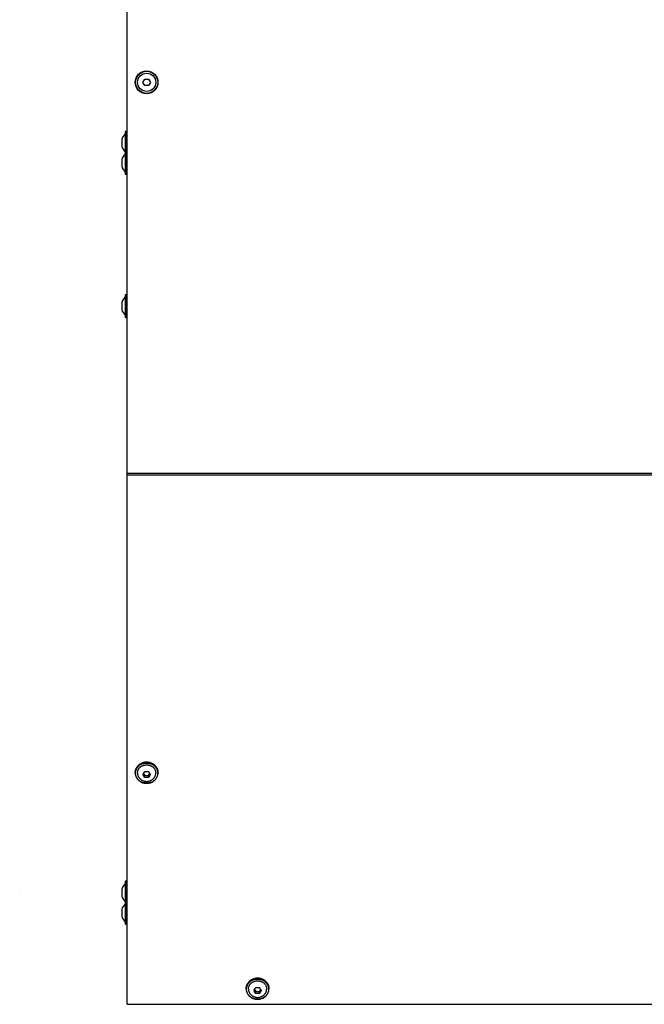
# Model space of a CAD drawing. Units: millimetres. Extents: x 0 to 210, y 0 to 297.
# Drawn here: x 64 to 74, y 103 to 118 of the extents above; entities that cross this region are included whole.
import ezdxf

# ---------------------------------------------------------------- set-up
doc = ezdxf.new("R2010")
doc.units = ezdxf.units.MM
doc.header["$LTSCALE"] = 19.36
doc.layers.get('0').update_dxf_attribs({"linetype": 'CONTINUOUS'})
doc.layers.add('AXIS', color=7, linetype='CONTINUOUS')

msp = doc.modelspace()

# ---------------------------------------------------------------- linework, layer by layer
at = {"color": 3, "linetype": 'CONTINUOUS'}
for q in [(65.756519, 121.913101), (159.556519, 102.799548)]:
    msp.add_line((65.756519, 102.799548), q, dxfattribs=at)
at = {"color": 7, "linetype": 'CONTINUOUS'}
for p, q in [((65.998784, 116.920066), (66.027651, 116.970066)), ((66.027651, 116.870066), (65.998784, 116.920066)), ((66.027651, 116.970066), (66.085386, 116.970066)), ((66.085386, 116.970066), (66.114254, 116.920066)), ((66.114254, 116.920066), (66.085386, 116.870066)), ((66.085386, 116.870066), (66.027651, 116.870066)), ((65.728519, 116.163099), (65.728519, 115.514958)), ((65.752519, 116.167101), (65.732519, 116.167101)), ((65.674536, 116.043101), (65.676797, 116.043101)), ((65.674989, 116.02932), (65.674791, 116.026521)), ((65.675243, 116.032106), (65.674989, 116.02932)), ((65.675379, 116.033338), (65.675243, 116.032106)), ((65.675549, 116.034862), (65.675379, 116.033338)), ((65.675728, 116.03623), (65.675549, 116.034862)), ((65.675909, 116.037606), (65.675728, 116.03623)), ((65.676797, 116.043101), (65.675909, 116.037606)), ((65.676797, 115.943101), (65.674536, 115.943101)), ((65.674791, 115.95968), (65.67486, 115.958702)), ((65.67486, 115.958702), (65.674989, 115.956882)), ((65.674989, 115.956882), (65.675086, 115.955813)), ((65.675086, 115.955813), (65.675243, 115.954096)), ((65.675243, 115.954096), (65.675549, 115.95134)), ((65.675549, 115.95134), (65.675728, 115.949971)), ((65.675728, 115.949971), (65.675909, 115.948596)), ((65.675909, 115.948596), (65.676797, 115.943101)), ((65.752519, 115.819101), (65.732519, 115.819101)), ((65.674536, 115.734957), (65.676797, 115.734957)), ((65.674989, 115.721176), (65.674791, 115.718377)), ((65.675243, 115.723962), (65.674989, 115.721176)), ((65.675379, 115.725194), (65.675243, 115.723962)), ((65.675549, 115.726718), (65.675379, 115.725194)), ((65.675728, 115.728086), (65.675549, 115.726718)), ((65.675909, 115.729462), (65.675728, 115.728086)), ((65.676797, 115.734957), (65.675909, 115.729462)), ((65.676797, 115.634957), (65.674536, 115.634957)), ((65.674791, 115.651536), (65.67486, 115.650558)), ((65.67486, 115.650558), (65.674989, 115.648737)), ((65.674989, 115.648737), (65.675086, 115.647669)), ((65.675086, 115.647669), (65.675243, 115.645952)), ((65.675243, 115.645952), (65.675549, 115.643195)), ((65.675549, 115.643195), (65.675728, 115.641827)), ((65.675728, 115.641827), (65.675909, 115.640451)), ((65.675909, 115.640451), (65.676797, 115.634957)), ((65.752519, 115.510957), (65.732519, 115.510957)), ((65.728519, 113.663099), (65.728519, 113.323103)), ((65.752519, 113.667101), (65.732519, 113.667101)), ((65.674536, 113.543101), (65.676797, 113.543101)), ((65.676797, 113.443101), (65.674536, 113.443101)), ((65.674989, 113.52932), (65.674791, 113.526521)), ((65.674791, 113.45968), (65.674989, 113.456882)), ((65.675243, 113.532106), (65.674989, 113.52932)), ((65.674989, 113.456882), (65.675243, 113.454096)), ((65.675379, 113.533338), (65.675243, 113.532106)), ((65.675243, 113.454096), (65.675549, 113.45134)), ((65.675549, 113.534862), (65.675379, 113.533338)), ((65.675728, 113.53623), (65.675549, 113.534862)), ((65.675549, 113.45134), (65.675728, 113.449971)), ((65.675909, 113.537606), (65.675728, 113.53623)), ((65.675728, 113.449971), (65.675909, 113.448596)), ((65.676797, 113.543101), (65.675909, 113.537606)), ((65.675909, 113.448596), (65.676797, 113.443101)), ((65.752519, 113.319101), (65.732519, 113.319101)), ((65.882961, 106.361845), (65.882519, 106.350584)), ((65.882519, 106.350584), (65.882519, 106.342132)), ((65.986519, 106.450325), (65.99296, 106.453495)), ((66.001978, 106.313191), (65.998784, 106.318583)), ((66.00953, 106.334561), (66.027651, 106.306114)), ((66.014851, 106.342861), (66.018078, 106.348022)), ((66.018078, 106.348022), (66.0213, 106.353272)), ((66.0213, 106.353272), (66.024476, 106.358539)), ((66.024476, 106.358539), (66.027651, 106.363898)), ((66.085386, 106.363898), (66.088556, 106.358547)), ((66.085386, 106.306114), (66.103508, 106.334561)), ((66.093341, 106.350647), (66.096572, 106.345431)), ((66.096572, 106.345431), (66.099799, 106.340318)), ((66.099799, 106.340318), (66.10302, 106.335308)), ((66.114254, 106.318583), (66.111059, 106.313191)), ((66.113462, 106.456355), (66.120077, 106.453495)), ((66.230519, 106.350584), (66.230519, 106.342132)), ((66.005187, 106.30787), (66.001978, 106.313191)), ((66.013238, 106.294936), (66.010017, 106.30004)), ((66.016465, 106.289919), (66.013238, 106.294936)), ((66.027651, 106.273268), (66.027651, 106.306114)), ((66.027651, 106.306114), (66.085386, 106.306114)), ((66.085386, 106.273268), (66.085386, 106.306114)), ((66.103017, 106.300036), (66.099797, 106.294933)), ((66.111059, 106.313191), (66.107849, 106.307868)), ((65.728519, 104.680457), (65.728519, 104.029878)), ((65.752519, 104.684459), (65.732519, 104.684459)), ((65.674536, 104.560459), (65.676797, 104.560459)), ((65.674989, 104.546678), (65.674791, 104.54388)), ((65.675243, 104.549464), (65.674989, 104.546678)), ((65.675379, 104.550697), (65.675243, 104.549464)), ((65.675549, 104.55222), (65.675379, 104.550697)), ((65.675728, 104.553589), (65.675549, 104.55222)), ((65.675909, 104.554964), (65.675728, 104.553589)), ((65.676797, 104.560459), (65.675909, 104.554964)), ((65.676797, 104.460459), (65.674536, 104.460459)), ((65.674791, 104.477039), (65.67486, 104.47606)), ((65.67486, 104.47606), (65.674989, 104.47424)), ((65.674989, 104.47424), (65.675086, 104.473171)), ((65.675086, 104.473171), (65.675243, 104.471454)), ((65.675243, 104.471454), (65.675549, 104.468698)), ((65.675549, 104.468698), (65.675728, 104.46733)), ((65.675728, 104.46733), (65.675909, 104.465954)), ((65.675909, 104.465954), (65.676797, 104.460459)), ((65.752519, 104.373876), (65.732519, 104.373876)), ((65.674536, 104.249876), (65.676797, 104.249876)), ((65.674989, 104.236095), (65.674791, 104.233297)), ((65.675243, 104.238881), (65.674989, 104.236095)), ((65.675379, 104.240114), (65.675243, 104.238881)), ((65.675549, 104.241638), (65.675379, 104.240114)), ((65.675728, 104.243006), (65.675549, 104.241638)), ((65.675909, 104.244381), (65.675728, 104.243006)), ((65.676797, 104.249876), (65.675909, 104.244381)), ((65.676797, 104.149876), (65.674536, 104.149876)), ((65.674791, 104.166456), (65.67486, 104.165477)), ((65.67486, 104.165477), (65.674989, 104.163657)), ((65.674989, 104.163657), (65.675086, 104.162589)), ((65.675086, 104.162589), (65.675243, 104.160871)), ((65.675243, 104.160871), (65.675549, 104.158115)), ((65.675549, 104.158115), (65.675728, 104.156747)), ((65.675728, 104.156747), (65.675909, 104.155371)), ((65.675909, 104.155371), (65.676797, 104.149876)), ((65.752519, 104.025876), (65.732519, 104.025876)), ((67.642475, 103.161952), (67.633391, 103.154259)), ((67.727411, 103.156528), (67.734618, 103.157738)), ((67.734618, 103.157738), (67.741885, 103.158606)), ((67.879598, 103.154302), (67.870504, 103.161998)), ((67.582961, 103.053822), (67.582519, 103.042561)), ((67.582519, 103.042561), (67.582519, 103.034108)), ((67.701978, 103.005168), (67.698784, 103.010559)), ((67.705187, 102.999847), (67.701978, 103.005168)), ((67.708407, 102.994603), (67.705187, 102.999847)), ((67.70953, 103.026537), (67.727651, 102.998091)), ((67.714851, 103.034838), (67.718078, 103.039999)), ((67.718078, 103.039999), (67.7213, 103.045248)), ((67.7213, 103.045248), (67.724476, 103.050515)), ((67.724476, 103.050515), (67.727651, 103.055875)), ((67.727651, 102.965244), (67.727651, 102.998091)), ((67.727651, 102.998091), (67.785386, 102.998091)), ((67.785386, 102.998091), (67.803508, 103.026537)), ((67.785386, 102.965244), (67.785386, 102.998091)), ((67.79014, 103.047885), (67.793341, 103.042624)), ((67.793341, 103.042624), (67.796572, 103.037408)), ((67.796572, 103.037408), (67.799799, 103.032295)), ((67.799799, 103.032295), (67.80302, 103.027284)), ((67.807849, 102.999844), (67.804628, 102.994599)), ((67.811059, 103.005167), (67.807849, 102.999844)), ((67.814254, 103.010559), (67.811059, 103.005167)), ((67.896326, 103.039067), (67.896519, 103.032418)), ((67.896326, 103.025768), (67.896519, 103.032418)), ((67.930077, 103.022847), (67.930519, 103.034108)), ((67.930519, 103.042561), (67.930519, 103.034108)), ((67.642533, 102.914671), (67.652211, 102.907583)), ((67.711628, 102.989453), (67.708407, 102.994603)), ((67.804628, 102.994599), (67.801407, 102.989449)), ((67.860895, 102.907629), (67.870562, 102.914717))]:
    msp.add_line(p, q, dxfattribs=at)
at = {"color": 9, "linetype": 'CONTINUOUS'}
for p, q in [((65.732519, 116.167101), (65.732519, 115.510957)), ((65.732519, 113.667101), (65.732519, 113.319101)), ((65.756519, 110.933367), (159.556519, 110.933367)), ((65.756519, 110.90801), (159.556519, 110.90801)), ((65.93014, 106.45898), (65.938352, 106.466338)), ((65.949529, 106.460166), (65.958725, 106.466468)), ((65.956631, 106.479708), (65.966566, 106.485574)), ((65.958725, 106.466468), (65.968419, 106.472205)), ((65.966345, 106.477), (65.976708, 106.482262)), ((65.976708, 106.482262), (65.987429, 106.486865)), ((65.989017, 106.481845), (65.999795, 106.485684)), ((66.11315, 106.485713), (66.123931, 106.48188)), ((66.125516, 106.486901), (66.13624, 106.482304)), ((66.13624, 106.482304), (66.146607, 106.477047)), ((66.144535, 106.472251), (66.154233, 106.466519)), ((66.146887, 106.485345), (66.156801, 106.479456)), ((65.882519, 106.342132), (65.882586, 106.34653)), ((65.882586, 106.34653), (65.882804, 106.351163)), ((66.226464, 106.344744), (66.226519, 106.340441)), ((66.230233, 106.35117), (66.230451, 106.346533)), ((66.230451, 106.354977), (66.230519, 106.350584)), ((66.230451, 106.346533), (66.230519, 106.342132)), ((65.732519, 104.684459), (65.732519, 104.025876)), ((67.63014, 103.150957), (67.638352, 103.158315)), ((67.638352, 103.158315), (67.647198, 103.165247)), ((67.647198, 103.165247), (67.656631, 103.171685)), ((67.649529, 103.152143), (67.658725, 103.158445)), ((67.854233, 103.158495), (67.863434, 103.152197)), ((67.856801, 103.171433), (67.866211, 103.164975)), ((67.866211, 103.164975), (67.875029, 103.158026)), ((67.582519, 103.034108), (67.582586, 103.038506)), ((67.582586, 103.038506), (67.582804, 103.04314)), ((67.586573, 103.028115), (67.586519, 103.032418)), ((67.926464, 103.03672), (67.926519, 103.032418)), ((67.930233, 103.043146), (67.930451, 103.038509)), ((67.930451, 103.046953), (67.930519, 103.042561)), ((67.930451, 103.038509), (67.930519, 103.034108)), ((67.658804, 102.90634), (67.649603, 102.912638)), ((67.863509, 102.912693), (67.854313, 102.906391))]:
    msp.add_line(p, q, dxfattribs=at)
at = {"color": 7, "linetype": 'CONTINUOUS'}
for points in [[(65.674791, 116.026521), (65.67465, 116.023726), (65.674565, 116.020929), (65.674536, 116.018137), (65.674563, 116.015348), (65.674646, 116.012558), (65.674786, 116.009768), (65.674981, 116.006979), (65.675233, 116.004192), (65.67554, 116.00141), (65.675904, 115.998633), (65.676323, 115.995864), (65.676797, 115.993101)], [(65.676797, 115.993101), (65.676323, 115.990338), (65.675904, 115.987568), (65.67554, 115.984791), (65.675233, 115.982008), (65.674981, 115.979219), (65.674785, 115.976429), (65.674646, 115.973639), (65.674563, 115.97085), (65.674536, 115.968061), (65.674565, 115.965271), (65.67465, 115.962477), (65.674791, 115.959683)], [(65.674791, 115.718377), (65.67465, 115.715582), (65.674565, 115.712785), (65.674536, 115.709993), (65.674563, 115.707204), (65.674646, 115.704413), (65.674786, 115.701624), (65.674981, 115.698834), (65.675233, 115.696047), (65.67554, 115.693265), (65.675904, 115.690489), (65.676323, 115.68772), (65.676797, 115.684957)], [(65.676797, 115.684957), (65.676323, 115.682194), (65.675904, 115.679424), (65.67554, 115.676646), (65.675233, 115.673863), (65.674981, 115.671075), (65.674785, 115.668285), (65.674646, 115.665495), (65.674563, 115.662705), (65.674536, 115.659917), (65.674565, 115.657127), (65.67465, 115.654333), (65.674791, 115.651538)], [(65.674791, 113.526521), (65.67465, 113.523726), (65.674565, 113.520929), (65.674536, 113.518137), (65.674563, 113.515348), (65.674646, 113.512558), (65.674786, 113.509768), (65.674981, 113.506979), (65.675233, 113.504192), (65.67554, 113.50141), (65.675904, 113.498633), (65.676323, 113.495864), (65.676797, 113.493101)], [(65.676797, 113.493101), (65.676323, 113.490338), (65.675904, 113.487568), (65.67554, 113.484791), (65.675233, 113.482008), (65.674981, 113.479219), (65.674785, 113.476429), (65.674646, 113.473639), (65.674563, 113.47085), (65.674536, 113.468061), (65.674565, 113.465271), (65.67465, 113.462477), (65.674791, 113.459683)], [(65.962343, 106.483507), (65.952142, 106.477063), (65.942475, 106.469976), (65.933391, 106.462282)], [(66.150615, 106.483553), (66.139925, 106.489316), (66.128809, 106.494371), (66.117322, 106.498693), (66.105524, 106.502259), (66.093476, 106.505051), (66.081239, 106.507053), (66.068878, 106.508257), (66.056454, 106.508656), (66.044031, 106.508249), (66.031672, 106.507037), (66.019441, 106.505027), (66.007399, 106.502228), (65.995608, 106.498657), (65.984129, 106.49433), (65.973023, 106.489272), (65.962343, 106.483507)], [(66.020284, 106.463001), (66.027411, 106.464552), (66.034618, 106.465762), (66.041885, 106.466629), (66.049192, 106.46715), (66.056519, 106.467324), (66.063846, 106.46715), (66.071153, 106.466629), (66.078419, 106.465762), (66.085626, 106.464552), (66.092753, 106.463001)], [(66.179598, 106.462325), (66.170504, 106.470021), (66.160827, 106.47711), (66.150615, 106.483553)], [(65.882519, 106.342132), (65.882961, 106.33087), (65.884285, 106.319663), (65.886485, 106.308568), (65.889551, 106.297642), (65.893467, 106.28694), (65.898214, 106.276517), (65.903769, 106.266424), (65.910104, 106.256716), (65.917184, 106.247445), (65.924975, 106.238655), (65.933439, 106.23039), (65.942533, 106.222694), (65.952211, 106.215606), (65.962422, 106.209163), (65.973112, 106.2034), (65.984228, 106.198345), (65.995715, 106.194023), (66.007513, 106.190457), (66.019562, 106.187665), (66.031798, 106.185663), (66.044159, 106.184459), (66.056583, 106.184059), (66.069006, 106.184467), (66.081365, 106.185679), (66.093597, 106.187689), (66.105639, 106.190487), (66.117429, 106.194059), (66.128908, 106.198386), (66.140014, 106.203444), (66.150694, 106.209209), (66.160895, 106.215653), (66.170562, 106.22274), (66.179646, 106.230434), (66.1881, 106.238695), (66.195883, 106.247481), (66.202955, 106.256747), (66.209283, 106.26645), (66.214833, 106.276537), (66.219576, 106.286954), (66.223489, 106.297651), (66.226553, 106.308574), (66.228753, 106.319665), (66.230077, 106.330871), (66.230519, 106.342132)], [(65.933391, 106.462282), (65.924937, 106.454021), (65.917154, 106.445235), (65.910082, 106.435969), (65.903754, 106.426266), (65.898204, 106.416179), (65.893461, 106.405761), (65.889548, 106.395065), (65.886484, 106.384142), (65.884285, 106.37305), (65.882961, 106.361845)], [(65.916519, 106.340441), (65.916711, 106.347091), (65.917286, 106.353704), (65.918243, 106.36029), (65.919578, 106.366822), (65.921289, 106.373281), (65.923371, 106.37965), (65.925818, 106.385912)], [(65.916519, 106.340441), (65.916711, 106.333792), (65.917286, 106.327178), (65.918243, 106.320592)], [(65.918243, 106.320592), (65.919578, 106.314061), (65.921289, 106.307602), (65.923371, 106.301232), (65.925818, 106.294971), (65.928622, 106.288833), (65.931778, 106.282838), (65.935275, 106.277), (65.939105, 106.271336), (65.943256, 106.265861), (65.947718, 106.260591), (65.952478, 106.25554), (65.957524, 106.250722), (65.96284, 106.246149), (65.968414, 106.241835), (65.974229, 106.237791), (65.980269, 106.234028), (65.986519, 106.230557), (65.99296, 106.227388), (65.999575, 106.224528), (66.006347, 106.221986), (66.013256, 106.219768), (66.020284, 106.217882), (66.027411, 106.216331), (66.034618, 106.215121), (66.041885, 106.214253), (66.049192, 106.213732), (66.056519, 106.213558), (66.063846, 106.213732), (66.071153, 106.214253), (66.078419, 106.215121), (66.085626, 106.216331), (66.092753, 106.217882), (66.099781, 106.219768), (66.10669, 106.221986), (66.113462, 106.224528), (66.120077, 106.227388), (66.126519, 106.230557), (66.132768, 106.234028), (66.138809, 106.237791), (66.144623, 106.241835), (66.150197, 106.246149), (66.155513, 106.250722), (66.160559, 106.25554), (66.165319, 106.260591), (66.169781, 106.265861), (66.173932, 106.271336), (66.177762, 106.277), (66.181259, 106.282838), (66.184415, 106.288833), (66.187219, 106.294971), (66.189667, 106.301232), (66.191748, 106.307602), (66.193459, 106.314061)], [(65.925818, 106.385912), (65.928622, 106.392049), (65.931778, 106.398045), (65.935275, 106.403883), (65.939105, 106.409547), (65.943256, 106.415021), (65.947718, 106.420291), (65.952478, 106.425343), (65.957524, 106.430161), (65.96284, 106.434734)], [(65.96284, 106.434734), (65.968414, 106.439048), (65.974229, 106.443092), (65.980269, 106.446854), (65.986519, 106.450325)], [(65.99296, 106.453495), (65.999575, 106.456355), (66.006347, 106.458896), (66.013256, 106.461114), (66.020284, 106.463001)], [(65.998784, 106.318583), (66.000379, 106.320886), (66.001978, 106.32322), (66.003581, 106.325583), (66.005188, 106.327976), (66.006798, 106.330396), (66.008409, 106.332842), (66.01002, 106.335312), (66.01163, 106.337805), (66.014851, 106.342861)], [(66.027651, 106.363898), (66.031247, 106.363674), (66.034845, 106.36348), (66.038443, 106.363316), (66.042045, 106.363182), (66.045657, 106.363077), (66.049274, 106.363002), (66.052896, 106.362958), (66.056521, 106.362943), (66.060145, 106.362958), (66.063768, 106.363002), (66.067385, 106.363077), (66.070996, 106.363182), (66.074597, 106.363316), (66.078194, 106.36348), (66.081791, 106.363674), (66.085386, 106.363898)], [(66.088556, 106.358547), (66.09014, 106.355908), (66.093341, 106.350647)], [(66.092753, 106.463001), (66.099781, 106.461114), (66.10669, 106.458896), (66.113462, 106.456355)], [(66.10302, 106.335308), (66.104631, 106.332839), (66.106241, 106.330393), (66.10785, 106.327973), (66.109457, 106.325582), (66.111059, 106.323219), (66.112658, 106.320886), (66.114254, 106.318583)], [(66.120077, 106.453495), (66.126519, 106.450325), (66.132768, 106.446854), (66.138809, 106.443092), (66.144623, 106.439048), (66.150197, 106.434734)], [(66.150197, 106.434734), (66.155513, 106.430161), (66.160559, 106.425343), (66.165319, 106.420291), (66.169781, 106.415021), (66.173932, 106.409547), (66.177762, 106.403883), (66.181259, 106.398045), (66.184415, 106.392049), (66.187219, 106.385912)], [(66.230519, 106.350584), (66.230077, 106.361846), (66.228752, 106.373053), (66.226552, 106.384148), (66.223486, 106.395074), (66.21957, 106.405776), (66.214823, 106.416199), (66.209268, 106.426291), (66.202934, 106.435999), (66.195853, 106.445271), (66.188062, 106.454061), (66.179598, 106.462325)], [(66.187219, 106.385912), (66.189667, 106.37965), (66.191748, 106.373281), (66.193459, 106.366822), (66.194795, 106.36029), (66.195752, 106.353704), (66.196326, 106.347091), (66.196519, 106.340441)], [(66.193459, 106.314061), (66.194795, 106.320592), (66.195752, 106.327178), (66.196326, 106.333792), (66.196519, 106.340441)], [(66.010017, 106.30004), (66.006796, 106.305238), (66.005187, 106.30787)], [(66.027651, 106.273268), (66.026067, 106.275555), (66.024481, 106.277868), (66.022897, 106.280203), (66.021306, 106.282571), (66.019696, 106.284991), (66.01808, 106.287444), (66.016465, 106.289919)], [(66.085386, 106.273268), (66.08179, 106.273043), (66.078192, 106.272849), (66.074594, 106.272685), (66.070992, 106.272551), (66.06738, 106.272446), (66.063763, 106.272372), (66.060141, 106.272327), (66.056517, 106.272312), (66.052892, 106.272327), (66.04927, 106.272372), (66.045653, 106.272446), (66.042042, 106.272551), (66.03844, 106.272685), (66.034843, 106.272849), (66.031246, 106.273043), (66.027651, 106.273268)], [(66.099797, 106.294933), (66.096573, 106.289921), (66.09496, 106.287448), (66.093345, 106.284997), (66.091737, 106.282579), (66.090146, 106.280211), (66.088561, 106.277876), (66.086973, 106.27556), (66.085386, 106.273268)], [(66.107849, 106.307868), (66.104628, 106.302623), (66.103017, 106.300036)], [(65.674791, 104.54388), (65.67465, 104.541084), (65.674565, 104.538287), (65.674536, 104.535496), (65.674563, 104.532706), (65.674646, 104.529916), (65.674786, 104.527127), (65.674981, 104.524337), (65.675233, 104.52155), (65.67554, 104.518768), (65.675904, 104.515992), (65.676323, 104.513222), (65.676797, 104.510459)], [(65.676797, 104.510459), (65.676323, 104.507696), (65.675904, 104.504926), (65.67554, 104.502149), (65.675233, 104.499366), (65.674981, 104.496578), (65.674785, 104.493787), (65.674646, 104.490997), (65.674563, 104.488208), (65.674536, 104.485419), (65.674565, 104.48263), (65.67465, 104.479836), (65.674791, 104.477041)], [(65.674791, 104.233297), (65.67465, 104.230501), (65.674565, 104.227704), (65.674536, 104.224913), (65.674563, 104.222123), (65.674646, 104.219333), (65.674786, 104.216544), (65.674981, 104.213754), (65.675233, 104.210967), (65.67554, 104.208185), (65.675904, 104.205409), (65.676323, 104.202639), (65.676797, 104.199876)], [(65.676797, 104.199876), (65.676323, 104.197113), (65.675904, 104.194343), (65.67554, 104.191566), (65.675233, 104.188783), (65.674981, 104.185995), (65.674785, 104.183204), (65.674646, 104.180415), (65.674563, 104.177625), (65.674536, 104.174836), (65.674565, 104.172047), (65.67465, 104.169253), (65.674791, 104.166458)], [(67.633391, 103.154259), (67.624937, 103.145998), (67.617154, 103.137212), (67.610082, 103.127945), (67.603754, 103.118243), (67.598204, 103.108156), (67.593461, 103.097738), (67.589548, 103.087041), (67.586484, 103.076119), (67.584285, 103.065027), (67.582961, 103.053822)], [(67.662343, 103.175483), (67.652142, 103.16904), (67.642475, 103.161952)], [(67.756454, 103.200633), (67.744031, 103.200225), (67.731672, 103.199013), (67.719441, 103.197003), (67.707399, 103.194205), (67.695608, 103.190633), (67.684129, 103.186307), (67.673023, 103.181248), (67.662343, 103.175483)], [(67.699575, 103.148331), (67.706347, 103.150873), (67.713256, 103.153091), (67.720284, 103.154977), (67.727411, 103.156528)], [(67.741885, 103.158606), (67.749192, 103.159127), (67.756519, 103.159301)], [(67.781239, 103.19903), (67.768878, 103.200234), (67.756454, 103.200633)], [(67.756519, 103.159301), (67.763846, 103.159127), (67.771153, 103.158606)], [(67.771153, 103.158606), (67.778419, 103.157738), (67.785626, 103.156528), (67.792753, 103.154977), (67.799781, 103.153091), (67.80669, 103.150873)], [(67.850615, 103.175529), (67.839925, 103.181292), (67.828809, 103.186348), (67.817322, 103.19067), (67.805524, 103.194236), (67.793476, 103.197027), (67.781239, 103.19903)], [(67.80669, 103.150873), (67.813462, 103.148331), (67.820077, 103.145471), (67.826519, 103.142302), (67.832768, 103.138831), (67.838809, 103.135068)], [(67.870504, 103.161998), (67.860827, 103.169086), (67.850615, 103.175529)], [(67.930519, 103.042561), (67.930077, 103.053822), (67.928752, 103.065029), (67.926552, 103.076124), (67.923486, 103.087051), (67.91957, 103.097752), (67.914823, 103.108175), (67.909268, 103.118268), (67.902934, 103.127976), (67.895853, 103.137248), (67.888062, 103.146038), (67.879598, 103.154302)], [(67.582519, 103.034108), (67.582961, 103.022847), (67.584285, 103.01164), (67.586485, 103.000545), (67.589551, 102.989618), (67.593467, 102.978917), (67.598214, 102.968494), (67.603769, 102.958401), (67.610104, 102.948693), (67.617184, 102.939421), (67.624975, 102.930631), (67.633439, 102.922367), (67.642533, 102.914671)], [(67.616519, 103.032418), (67.616711, 103.039067), (67.617286, 103.045681), (67.618243, 103.052267), (67.619578, 103.058798), (67.621289, 103.065258), (67.623371, 103.071627), (67.625818, 103.077889), (67.628622, 103.084026), (67.631778, 103.090021), (67.635275, 103.095859), (67.639105, 103.101523), (67.643256, 103.106998)], [(67.616519, 103.032418), (67.616711, 103.025768), (67.617286, 103.019155), (67.618243, 103.012569), (67.619578, 103.006037), (67.621289, 102.999578), (67.623371, 102.993209), (67.625818, 102.986947), (67.628622, 102.98081), (67.631778, 102.974814), (67.635275, 102.968976), (67.639105, 102.963313), (67.643256, 102.957838)], [(67.643256, 103.106998), (67.647718, 103.112268), (67.652478, 103.117319), (67.657524, 103.122137), (67.66284, 103.12671), (67.668414, 103.131024)], [(67.668414, 103.131024), (67.674229, 103.135068), (67.680269, 103.138831), (67.686519, 103.142302), (67.69296, 103.145471), (67.699575, 103.148331)], [(67.698784, 103.010559), (67.700379, 103.012863), (67.701978, 103.015196), (67.703581, 103.01756), (67.705188, 103.019952), (67.706798, 103.022373), (67.708409, 103.024819), (67.71002, 103.027289), (67.71163, 103.029782), (67.714851, 103.034838)], [(67.727651, 103.055875), (67.731247, 103.055651), (67.734845, 103.055456), (67.738443, 103.055292), (67.742045, 103.055158), (67.745657, 103.055054), (67.749274, 103.054979), (67.752896, 103.054934), (67.756521, 103.054919), (67.760145, 103.054934), (67.763768, 103.054979), (67.767385, 103.055054), (67.770996, 103.055158), (67.774597, 103.055293), (67.778194, 103.055457), (67.781791, 103.055651), (67.785386, 103.055875)], [(67.785386, 103.055875), (67.78697, 103.053189), (67.79014, 103.047885)], [(67.80302, 103.027284), (67.804631, 103.024815), (67.806241, 103.02237), (67.80785, 103.01995), (67.809457, 103.017559), (67.811059, 103.015196), (67.812658, 103.012863), (67.814254, 103.010559)], [(67.838809, 103.135068), (67.844623, 103.131024), (67.850197, 103.12671), (67.855513, 103.122137), (67.860559, 103.117319), (67.865319, 103.112268)], [(67.865319, 103.112268), (67.869781, 103.106998), (67.873932, 103.101523), (67.877762, 103.095859), (67.881259, 103.090021), (67.884415, 103.084026), (67.887219, 103.077889), (67.889667, 103.071627), (67.891748, 103.065258), (67.893459, 103.058798), (67.894795, 103.052267), (67.895752, 103.045681), (67.896326, 103.039067)], [(67.869781, 102.957838), (67.873932, 102.963313), (67.877762, 102.968976), (67.881259, 102.974814), (67.884415, 102.98081), (67.887219, 102.986947), (67.889667, 102.993209), (67.891748, 102.999578), (67.893459, 103.006037), (67.894795, 103.012569), (67.895752, 103.019155), (67.896326, 103.025768)], [(67.870562, 102.914717), (67.879646, 102.92241), (67.8881, 102.930671), (67.895883, 102.939457), (67.902955, 102.948724), (67.909283, 102.958426), (67.914833, 102.968513), (67.919576, 102.978931), (67.923489, 102.989628), (67.926553, 103.00055), (67.928753, 103.011642), (67.930077, 103.022847)], [(67.643256, 102.957838), (67.647718, 102.952568), (67.652478, 102.947516), (67.657524, 102.942698), (67.66284, 102.938125), (67.668414, 102.933811), (67.674229, 102.929767), (67.680269, 102.926005), (67.686519, 102.922534), (67.69296, 102.919364), (67.699575, 102.916504), (67.706347, 102.913963), (67.713256, 102.911745), (67.720284, 102.909859), (67.727411, 102.908307)], [(67.652211, 102.907583), (67.662422, 102.90114), (67.673112, 102.895377), (67.684228, 102.890321), (67.695715, 102.885999), (67.707513, 102.882433), (67.719562, 102.879642), (67.731798, 102.877639), (67.744159, 102.876435), (67.756583, 102.876036), (67.769006, 102.876444), (67.781365, 102.877656), (67.793597, 102.879666), (67.805639, 102.882464), (67.817429, 102.886036), (67.828908, 102.890362), (67.840014, 102.895421), (67.850694, 102.901186), (67.860895, 102.907629)], [(67.716465, 102.981896), (67.713238, 102.986913), (67.711628, 102.989453)], [(67.719696, 102.976967), (67.71808, 102.97942), (67.716465, 102.981896)], [(67.727651, 102.965244), (67.726067, 102.967532), (67.724481, 102.969845), (67.722897, 102.972179), (67.721306, 102.974548), (67.719696, 102.976967)], [(67.727411, 102.908307), (67.734618, 102.907097), (67.741885, 102.90623), (67.749192, 102.905709), (67.756519, 102.905535)], [(67.785386, 102.965244), (67.78179, 102.96502), (67.778192, 102.964826), (67.774594, 102.964662), (67.770992, 102.964527), (67.76738, 102.964423), (67.763763, 102.964348), (67.760141, 102.964303), (67.756517, 102.964288), (67.752892, 102.964303), (67.74927, 102.964348), (67.745653, 102.964423), (67.742042, 102.964528), (67.73844, 102.964662), (67.734843, 102.964826), (67.731246, 102.96502), (67.727651, 102.965244)], [(67.756519, 102.905535), (67.763846, 102.905709), (67.771153, 102.90623), (67.778419, 102.907097), (67.785626, 102.908307), (67.792753, 102.909859), (67.799781, 102.911745), (67.80669, 102.913963), (67.813462, 102.916504), (67.820077, 102.919364), (67.826519, 102.922534), (67.832768, 102.926005), (67.838809, 102.929767), (67.844623, 102.933811), (67.850197, 102.938125), (67.855513, 102.942698), (67.860559, 102.947516), (67.865319, 102.952568), (67.869781, 102.957838)], [(67.79496, 102.979424), (67.793345, 102.976974), (67.791737, 102.974556), (67.790146, 102.972188), (67.788561, 102.969852), (67.786973, 102.967536), (67.785386, 102.965244)], [(67.801407, 102.989449), (67.798186, 102.984394), (67.796573, 102.981897), (67.79496, 102.979424)]]:
    msp.add_lwpolyline(points, dxfattribs=at)
at = {"color": 9, "linetype": 'CONTINUOUS'}
for points in [[(65.938352, 106.466338), (65.947198, 106.473271), (65.956631, 106.479708)], [(65.947007, 106.464679), (65.956425, 106.471125), (65.966345, 106.477)], [(65.966566, 106.485574), (65.976943, 106.490824), (65.987676, 106.495414), (65.998719, 106.499327), (66.010006, 106.502543), (66.021499, 106.505055), (66.033159, 106.506854), (66.044929, 106.507931), (66.056761, 106.508281), (66.068592, 106.507902), (66.080359, 106.506794), (66.092013, 106.504966), (66.103499, 106.502425), (66.114777, 106.49918), (66.125808, 106.495239), (66.136528, 106.490621), (66.146887, 106.485345)], [(65.968419, 106.472205), (65.978542, 106.477349), (65.989017, 106.481845)], [(65.987429, 106.486865), (65.998461, 106.490792), (66.009739, 106.494023), (66.021225, 106.496551), (66.032877, 106.498367), (66.044642, 106.499461), (66.056469, 106.499829), (66.068296, 106.499468), (66.080061, 106.498379), (66.091714, 106.49657), (66.103202, 106.494048), (66.114481, 106.490822), (66.125516, 106.486901)], [(65.999795, 106.485684), (66.010814, 106.488841), (66.022036, 106.491311), (66.033421, 106.493084), (66.044915, 106.494154), (66.05647, 106.494512), (66.068025, 106.49416), (66.07952, 106.493096), (66.090906, 106.491329), (66.102129, 106.488864), (66.11315, 106.485713)], [(66.123931, 106.48188), (66.134409, 106.47739), (66.144535, 106.472251)], [(66.146607, 106.477047), (66.156531, 106.471177), (66.165953, 106.464735)], [(66.154233, 106.466519), (66.163434, 106.460221), (66.172072, 106.453449), (66.180074, 106.446253), (66.187387, 106.438781), (66.193922, 106.431154), (66.199701, 106.4235), (66.204686, 106.41598), (66.20897, 106.408616), (66.21261, 106.401484), (66.215674, 106.39459), (66.218231, 106.387967), (66.220336, 106.381614), (66.222049, 106.375547), (66.223413, 106.369758), (66.224479, 106.364247), (66.22528, 106.359002), (66.225859, 106.354017), (66.226239, 106.349271), (66.226464, 106.344744)], [(66.156801, 106.479456), (66.166211, 106.472998), (66.175029, 106.46605)], [(65.882519, 106.350584), (65.882587, 106.354992), (65.882805, 106.359636), (65.883197, 106.364497), (65.883789, 106.369606), (65.884613, 106.374979), (65.885705, 106.380625), (65.887106, 106.386555), (65.888861, 106.392772), (65.891021, 106.399277), (65.893643, 106.406065), (65.896787, 106.413124), (65.900518, 106.420434), (65.904913, 106.427974), (65.910027, 106.435681), (65.915946, 106.44352), (65.922654, 106.451328), (65.93014, 106.45898)], [(65.882804, 106.351163), (65.883194, 106.356016), (65.883784, 106.361116), (65.884605, 106.366479), (65.885693, 106.372116), (65.887088, 106.378036), (65.888837, 106.384243), (65.89099, 106.390738), (65.893602, 106.397515), (65.896735, 106.404563), (65.900453, 106.411861), (65.904831, 106.41939), (65.909927, 106.427087), (65.915827, 106.43492), (65.922516, 106.442724), (65.929984, 106.450378), (65.938178, 106.45774), (65.947007, 106.464679)], [(65.886519, 106.340441), (65.886573, 106.344741), (65.886798, 106.349265), (65.887177, 106.354007), (65.887755, 106.358989), (65.888555, 106.36423), (65.88962, 106.369736), (65.890981, 106.375521), (65.892692, 106.381584), (65.894793, 106.387931), (65.897347, 106.39455), (65.900406, 106.401439), (65.90404, 106.408567), (65.908318, 106.415926), (65.913296, 106.423443), (65.919068, 106.431094), (65.925595, 106.43872), (65.9329, 106.446193), (65.940897, 106.453391), (65.949529, 106.460166)], [(66.226519, 106.340441), (66.226464, 106.336142), (66.22624, 106.331618), (66.22586, 106.326876), (66.225282, 106.321894), (66.224482, 106.316653), (66.223417, 106.311147), (66.222056, 106.305362), (66.220345, 106.299299), (66.218244, 106.292951), (66.21569, 106.286332), (66.212631, 106.279443), (66.208997, 106.272316), (66.20472, 106.264957), (66.199741, 106.25744), (66.19397, 106.249788), (66.187442, 106.242162), (66.180137, 106.23469), (66.17214, 106.227492), (66.163509, 106.220716), (66.154313, 106.214414), (66.144618, 106.208677), (66.134496, 106.203533), (66.12402, 106.199037), (66.113242, 106.195199), (66.102223, 106.192042), (66.091001, 106.189572), (66.079616, 106.187799), (66.068122, 106.186728), (66.056567, 106.186371), (66.045012, 106.186722), (66.033517, 106.187787), (66.022131, 106.189554), (66.010908, 106.192018), (65.999887, 106.195169), (65.989107, 106.199002), (65.978628, 106.203492), (65.968502, 106.208631), (65.958804, 106.214364), (65.949603, 106.220662), (65.940966, 106.227434), (65.932963, 106.23463), (65.92565, 106.242102), (65.919115, 106.249729), (65.913336, 106.257383), (65.908351, 106.264903), (65.904067, 106.272266), (65.900427, 106.279399), (65.897364, 106.286292), (65.894806, 106.292916), (65.892701, 106.299268), (65.890988, 106.305335), (65.889624, 106.311125), (65.888558, 106.316635), (65.887757, 106.32188), (65.887178, 106.326866), (65.886798, 106.331611), (65.886573, 106.336139), (65.886519, 106.340441)], [(66.165953, 106.464735), (66.174789, 106.457799), (66.182989, 106.450439), (66.190465, 106.442787), (66.197161, 106.434981), (66.203069, 106.427146), (66.208172, 106.419445), (66.212557, 106.411912), (66.216281, 106.404608), (66.219418, 106.397556), (66.222034, 106.390774), (66.22419, 106.384274), (66.225942, 106.378063), (66.22734, 106.372138), (66.228429, 106.366497), (66.229251, 106.36113), (66.229842, 106.356026), (66.230233, 106.35117)], [(66.175029, 106.46605), (66.183208, 106.458681), (66.190659, 106.451026), (66.19733, 106.443224), (66.203211, 106.435397), (66.20829, 106.427708), (66.212652, 106.42019), (66.216356, 106.412902), (66.219477, 106.405867), (66.222079, 106.399102), (66.224223, 106.39262), (66.225965, 106.386425), (66.227355, 106.380517), (66.228439, 106.374892), (66.229257, 106.369539), (66.229845, 106.364448), (66.230234, 106.359604), (66.230451, 106.354977)], [(67.582519, 103.042561), (67.582587, 103.046969), (67.582805, 103.051612), (67.583197, 103.056474), (67.583789, 103.061583), (67.584613, 103.066955), (67.585705, 103.072602), (67.587106, 103.078531), (67.588861, 103.084749), (67.591021, 103.091254), (67.593643, 103.098042), (67.596787, 103.105101), (67.600518, 103.112411), (67.604913, 103.119951), (67.610027, 103.127658), (67.615946, 103.135497), (67.622654, 103.143304), (67.63014, 103.150957)], [(67.582804, 103.04314), (67.583194, 103.047992), (67.583784, 103.053093), (67.584605, 103.058456), (67.585693, 103.064093), (67.587088, 103.070012), (67.588837, 103.076219), (67.59099, 103.082714), (67.593602, 103.089491), (67.596735, 103.096539), (67.600453, 103.103838), (67.604831, 103.111367), (67.609927, 103.119064), (67.615827, 103.126897), (67.622516, 103.134701), (67.629984, 103.142354), (67.638178, 103.149716), (67.647007, 103.156655)], [(67.586519, 103.032418), (67.586573, 103.036717), (67.586798, 103.041241), (67.587177, 103.045983), (67.587755, 103.050965), (67.588555, 103.056206), (67.58962, 103.061712), (67.590981, 103.067498), (67.592692, 103.07356), (67.594793, 103.079908), (67.597347, 103.086527), (67.600406, 103.093416), (67.60404, 103.100543), (67.608318, 103.107903), (67.613296, 103.115419), (67.619068, 103.123071), (67.625595, 103.130697), (67.6329, 103.13817), (67.640897, 103.145367), (67.649529, 103.152143)], [(67.647007, 103.156655), (67.656425, 103.163101), (67.666345, 103.168977), (67.676708, 103.174238)], [(67.656631, 103.171685), (67.666566, 103.17755), (67.676943, 103.1828), (67.687676, 103.18739), (67.698719, 103.191303), (67.710006, 103.194519), (67.721499, 103.197031), (67.733159, 103.198831)], [(67.658725, 103.158445), (67.668419, 103.164182), (67.678542, 103.169326), (67.689017, 103.173822)], [(67.676708, 103.174238), (67.687429, 103.178841), (67.698461, 103.182769), (67.709739, 103.186), (67.721225, 103.188528), (67.732877, 103.190344)], [(67.689017, 103.173822), (67.699795, 103.17766), (67.710814, 103.180817), (67.722036, 103.183287), (67.733421, 103.18506)], [(67.732877, 103.190344), (67.744642, 103.191438), (67.756469, 103.191806)], [(67.733159, 103.198831), (67.744929, 103.199908), (67.756761, 103.200258)], [(67.733421, 103.18506), (67.744915, 103.186131), (67.75647, 103.186489)], [(67.756469, 103.191806), (67.768296, 103.191444), (67.780061, 103.190356), (67.791714, 103.188546), (67.803202, 103.186024), (67.814481, 103.182799), (67.825516, 103.178878), (67.83624, 103.17428)], [(67.75647, 103.186489), (67.768025, 103.186137), (67.77952, 103.185072), (67.790906, 103.183305), (67.802129, 103.180841), (67.81315, 103.17769), (67.823931, 103.173857)], [(67.756761, 103.200258), (67.768592, 103.199878), (67.780359, 103.198771), (67.792013, 103.196942), (67.803499, 103.194401), (67.814777, 103.191156), (67.825808, 103.187215), (67.836528, 103.182598), (67.846887, 103.177322), (67.856801, 103.171433)], [(67.823931, 103.173857), (67.834409, 103.169367), (67.844535, 103.164228), (67.854233, 103.158495)], [(67.83624, 103.17428), (67.846607, 103.169024), (67.856531, 103.163153), (67.865953, 103.156711)], [(67.863434, 103.152197), (67.872072, 103.145425), (67.880074, 103.138229), (67.887387, 103.130757), (67.893922, 103.12313), (67.899701, 103.115476), (67.904686, 103.107956), (67.90897, 103.100593), (67.91261, 103.09346), (67.915674, 103.086567), (67.918231, 103.079943), (67.920336, 103.073591), (67.922049, 103.067524), (67.923413, 103.061734), (67.924479, 103.056224), (67.92528, 103.050979), (67.925859, 103.045993), (67.926239, 103.041248), (67.926464, 103.03672)], [(67.865953, 103.156711), (67.874789, 103.149776), (67.882989, 103.142416), (67.890465, 103.134763), (67.897161, 103.126958), (67.903069, 103.119123), (67.908172, 103.111422), (67.912557, 103.103888), (67.916281, 103.096585), (67.919418, 103.089532), (67.922034, 103.08275), (67.92419, 103.076251), (67.925942, 103.070039), (67.92734, 103.064115), (67.928429, 103.058474), (67.929251, 103.053107), (67.929842, 103.048003), (67.930233, 103.043146)], [(67.875029, 103.158026), (67.883208, 103.150658), (67.890659, 103.143003), (67.89733, 103.1352), (67.903211, 103.127373), (67.90829, 103.119685), (67.912652, 103.112166), (67.916356, 103.104879), (67.919477, 103.097843), (67.922079, 103.091079), (67.924223, 103.084596), (67.925965, 103.078402), (67.927355, 103.072494), (67.928439, 103.066868), (67.929257, 103.061516), (67.929845, 103.056425), (67.930234, 103.05158), (67.930451, 103.046953)], [(67.649603, 102.912638), (67.640966, 102.919411), (67.632963, 102.926606), (67.62565, 102.934078), (67.619115, 102.941705), (67.613336, 102.949359), (67.608351, 102.95688), (67.604067, 102.964243), (67.600427, 102.971375), (67.597364, 102.978269), (67.594806, 102.984892), (67.592701, 102.991245), (67.590988, 102.997312), (67.589624, 103.003102), (67.588558, 103.008612), (67.587757, 103.013857), (67.587178, 103.018843), (67.586798, 103.023588), (67.586573, 103.028115)], [(67.926519, 103.032418), (67.926464, 103.028119), (67.92624, 103.023594), (67.92586, 103.018852), (67.925282, 103.01387), (67.924482, 103.00863), (67.923417, 103.003123), (67.922056, 102.997338), (67.920345, 102.991275), (67.918244, 102.984928), (67.91569, 102.978309), (67.912631, 102.97142), (67.908997, 102.964292), (67.90472, 102.956933), (67.899741, 102.949416), (67.89397, 102.941765), (67.887442, 102.934139), (67.880137, 102.926666), (67.87214, 102.919468), (67.863509, 102.912693)], [(67.854313, 102.906391), (67.844618, 102.900654), (67.834496, 102.89551), (67.82402, 102.891014), (67.813242, 102.887175), (67.802223, 102.884019), (67.791001, 102.881548), (67.779616, 102.879775), (67.768122, 102.878705), (67.756567, 102.878347), (67.745012, 102.878699), (67.733517, 102.879763), (67.722131, 102.881531), (67.710908, 102.883995), (67.699887, 102.887146), (67.689107, 102.890979), (67.678628, 102.895469), (67.668502, 102.900608), (67.658804, 102.90634)]]:
    msp.add_lwpolyline(points, dxfattribs=at)
at = {"color": 7, "linetype": 'CONTINUOUS'}
for radius in [0.174, 0.14]:
    msp.add_circle((66.056519, 116.920066), radius, dxfattribs=at)
at = {"color": 9, "linetype": 'CONTINUOUS'}
msp.add_circle((66.056519, 116.920066), 0.17, dxfattribs=at)
at = {"color": 7, "linetype": 'CONTINUOUS'}
for centre, radius, start, end in [((65.859911, 115.993101), 0.192, 133.1834218, 164.9051685), ((65.732519, 116.163101), 0.004, 90, 180.0000008), ((65.859911, 115.993101), 0.192, 195.0948315, 226.8165782), ((65.859911, 115.684957), 0.192, 133.1834218, 164.9051685), ((65.732519, 115.823101), 0.004, 179.9999992, 270), ((65.859911, 115.684957), 0.192, 195.0948315, 226.8165782), ((65.732519, 115.514957), 0.004, 179.9999992, 270), ((65.859911, 113.493101), 0.192, 133.1834218, 164.9051685), ((65.732519, 113.663101), 0.004, 90, 180.0000008), ((65.859911, 113.493101), 0.192, 195.0948315, 226.8165782), ((65.732519, 113.323101), 0.004, 179.9999992, 270), ((65.732519, 104.680459), 0.004, 90, 180.0000008), ((65.859911, 104.510459), 0.192, 133.1834218, 164.9051685), ((65.859911, 104.510459), 0.192, 195.0948315, 226.8165782), ((65.732519, 104.369876), 0.004, 90, 180.0000008), ((65.859911, 104.199876), 0.192, 133.1834218, 164.9051685), ((65.859911, 104.199876), 0.192, 195.0948315, 226.8165782), ((65.732519, 104.029876), 0.004, 179.9999992, 270)]:
    msp.add_arc(centre, radius, start, end, dxfattribs=at)
at = {"layer": 'AXIS', "color": 7, "linetype": 'CONTINUOUS'}
msp.add_circle((64.1136, 104.54762), 0.002, dxfattribs=at)

doc.saveas('drawing.dxf')
